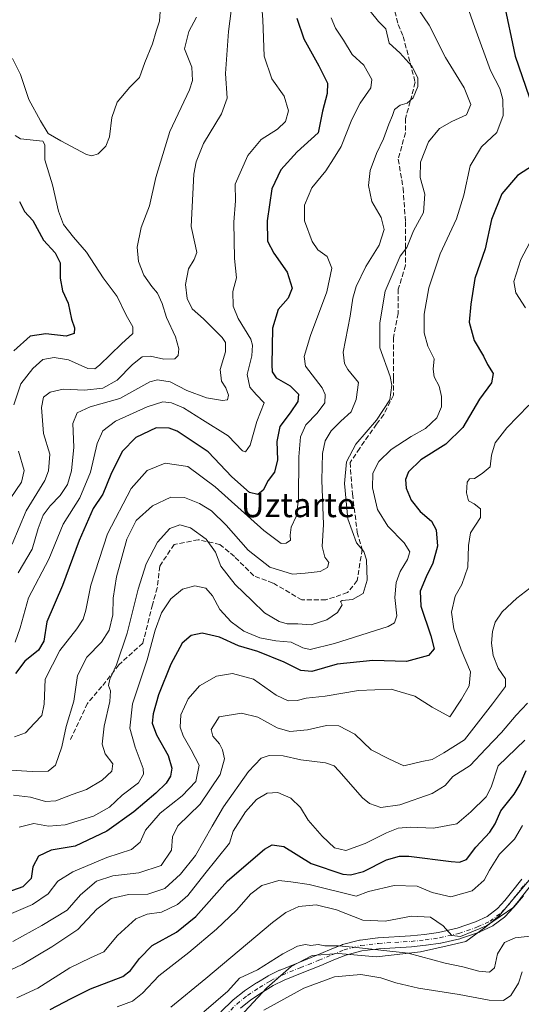
# Model space of a CAD drawing. Units: metres. Extents: x 579782 to 583226, y 4761284 to 4763638.
# Drawn here: x 581891 to 582056, y 4761842 to 4762167 of the extents above; entities that cross this region are included whole.
import ezdxf
from ezdxf.enums import TextEntityAlignment as Align

# ---------------------------------------------------------------- set-up
doc = ezdxf.new("R2010")
doc.units = ezdxf.units.M
doc.header["$MEASUREMENT"] = 0
doc.linetypes.add('DGN Style 3', pattern=[2.307223, 1.648017, -0.659207])
doc.linetypes.add('DGN Style 4', pattern=[2.638475, 1.318413, -0.659207, 0.001648, -0.659207])
for name, color, linetype, lineweight in [('Curva de nivel maestra', 30, 'Continuous', 30), ('Curva de nivel normal', 30, 'Continuous', 0), ('Espacio natural protegido', 121, 'Continuous', 13), ('Espacio natural protegido CxS', 121, 'Continuous', 0), ('Pista no pavimentada Cxs', 111, 'Continuous', 0), ('Pista no pavimentada eje', 91, 'DGN Style 4', 0), ('Senda', 7, 'DGN Style 3', 0), ('Texto cartográfico', 7, 'Continuous', 0)]:
    doc.layers.add(name, color=color, linetype=linetype, lineweight=lineweight)
doc.styles.add('Style-Arial', font='txt')

msp = doc.modelspace()

# ---------------------------------------------------------------- linework, layer by layer
at = {"layer": 'Curva de nivel maestra', "color": 30, "linetype": 'Continuous', "lineweight": 30, "flags": 128}
for points, elevation in [([(582050.46, 4762172.7101), (582054.31, 4762154.5401), (582061.23, 4762134.3901)], 425), ([(581982.38, 4762166.9901), (581984.68, 4762160.2501), (581989.67, 4762151.3601), (581992.44, 4762145.5801), (581992.42, 4762142.2501), (581990.86, 4762136.3601), (581989.43, 4762129.2501), (581982.5, 4762122.9601), (581977.14, 4762117.0701), (581974.2, 4762110.8101), (581972.63, 4762100.2001), (581972.74, 4762093.5401), (581974.78, 4762089.5201), (581979.24, 4762083.3001), (581980.89, 4762078.0401), (581979.53, 4762074.7501), (581976.24, 4762070.9901), (581974.36, 4762064.8601), (581974.1, 4762052.7401), (581974.29, 4762050.4401), (581975.62, 4762048.4701), (581980.2, 4762045.7901), (581982.96, 4762043.1201), (581982.75, 4762040.6601), (581980.22, 4762036.8901), (581976.79, 4762032.4001), (581975.82, 4762027.4601), (581976.05, 4762021.4601), (581975.04, 4762017.3101), (581972.95, 4762014.6001), (581971.34, 4762011.4401), (581969.54, 4762010.0001), (581966.79, 4762010.7001), (581960.93, 4762015.8401), (581953.19, 4762024.1001), (581942.98, 4762030.8801), (581940.36, 4762031.9001), (581936.06, 4762031.9401), (581929.38, 4762028.8101), (581924.8, 4762024.1601), (581921.1, 4762016.6301), (581918.42, 4762010.1401), (581915.31, 4762005.3801), (581913.71, 4762001.9001), (581910.63, 4761994.8801), (581905.2, 4761980.0001), (581900.02, 4761968.0501), (581899.08, 4761961.6701), (581897.25, 4761958.6601), (581892.73, 4761954.9901), (581889.71, 4761950.9901)], 400), ([(582060.38, 4762118.6101), (582055.09, 4762115.1801), (582049.9, 4762109.1601), (582046.51, 4762100.6601), (582044.38, 4762090.9901), (582041.01, 4762081.1701), (582039.75, 4762072.7201), (582039.21, 4762066.7801), (582040.8, 4762060.7401), (582043.88, 4762055.5901), (582045.2, 4762052.8001), (582047.08, 4762049.9001), (582046.56, 4762046.7601), (582042.51, 4762041.4501), (582037.04, 4762032.0801), (582031.42, 4762026.6101), (582023.27, 4762021.3701), (582019.18, 4762017.5201), (582018.13, 4762014.9401), (582018.38, 4762012.0801), (582020.03, 4762008.1601), (582023.02, 4762004.4001), (582026.71, 4762001.2101), (582028.31, 4761998.3201), (582028.67, 4761992.9901), (582027.16, 4761987.3501), (582024.94, 4761982.8701), (582023.04, 4761978.0801), (582023.2, 4761973.1801), (582026.56, 4761963.3701), (582027.6, 4761959.0801), (582025.76, 4761956.8601), (582018.46, 4761954.9201), (582007.4, 4761955.2301), (581995.66, 4761954.0301), (581987.37, 4761951.6101), (581983.74, 4761951.9901), (581978.22, 4761954.7301), (581969.54, 4761958.1801), (581963.2, 4761960.1001), (581956.86, 4761962.9601), (581951.2, 4761964.3001), (581947.55, 4761963.5301), (581944.59, 4761960.9301), (581940.91, 4761954.1101), (581936.85, 4761943.9901), (581935.02, 4761937.6301), (581934.74, 4761934.6401), (581936.14, 4761930.7201), (581939.98, 4761923.9201), (581941.25, 4761919.8201), (581940.73, 4761917.1101), (581939.37, 4761914.8601), (581935.9, 4761911.5201), (581928.66, 4761905.3901), (581919.74, 4761899.0401), (581909.39, 4761894.0001), (581901.47, 4761892.6801), (581897.29, 4761890.7201), (581895.41, 4761887.2401), (581894.83, 4761883.3901), (581892.16, 4761880.6601), (581883.68, 4761877.6501)], 425), ([(581891.06, 4762106.6401), (581892.72, 4762103.2901), (581895.37, 4762100.2801), (581898.95, 4762093.8601), (581902.73, 4762089.6401), (581904.43, 4762086.4201), (581904.45, 4762081.3401), (581905.14, 4762077.1201), (581907.02, 4762073.0301), (581908.16, 4762067.7501), (581909.09, 4762064.9901), (581909.08, 4762063.1201), (581906.43, 4762062.2201), (581899.7, 4762062.9401), (581894.5, 4762062.1701), (581889.1, 4762057.3701)], 375), ([(581901.08, 4761840.2001), (581908.08, 4761843.8301), (581914.42, 4761847.0101), (581925.08, 4761851.1001), (581927.58, 4761853.0401), (581930.54, 4761857.0001), (581934.77, 4761861.2701), (581942.77, 4761865.6701), (581949.11, 4761870.8301), (581959.51, 4761882.6601), (581971.76, 4761893.0401), (581974.27, 4761894.4701), (581978.11, 4761893.9701), (581987.14, 4761888.3301), (581997.58, 4761884.8501), (582000.08, 4761884.6501), (582004.38, 4761885.7001), (582011.91, 4761889.5001), (582016.15, 4761890.7701), (582019.32, 4761890.7201), (582033.26, 4761889.0101), (582035.97, 4761888.8101), (582038.24, 4761889.6401), (582041.32, 4761893.7201), (582045.92, 4761898.6701), (582047.75, 4761901.4301), (582049.59, 4761905.6501), (582053.96, 4761911.1501), (582055.92, 4761914.5201), (582057.92, 4761918.9901)], 450)]:
    msp.add_lwpolyline(points, dxfattribs=dict(at, elevation=elevation))
at = {"layer": 'Curva de nivel normal', "color": 30, "linetype": 'Continuous', "lineweight": 0, "flags": 128}
for points, elevation in [([(581889.08, 4761910.83), (581894.65, 4761910.2), (581899.59, 4761908.74), (581902.98, 4761908.96), (581908.33, 4761911.08), (581913.08, 4761912.72), (581918.25, 4761915.8), (581921.4, 4761918.79), (581921.82, 4761921.23), (581919.2, 4761924.54), (581918.27, 4761927.63), (581918.88, 4761933.66), (581920.82, 4761941.73), (581921.04, 4761945.3), (581920.34, 4761947.02), (581920.8, 4761949.12), (581923, 4761953.83), (581926.54, 4761964.25), (581930.16, 4761978.78), (581932.8, 4761987.09), (581936.5, 4761994.33), (581940.57, 4761998.76), (581943.89, 4761999.96), (581947.33, 4761999.01), (581952.47, 4761995.29), (581955.55, 4761991), (581957.34, 4761986.38), (581962.12, 4761980.36), (581967.72, 4761974.89), (581971.74, 4761971.02), (581976.58, 4761968.12), (581979.19, 4761967.36), (581982.75, 4761967.38), (581987.08, 4761967), (581992.29, 4761968.71), (581995.75, 4761971.12), (581997.3, 4761973.66), (581996.75, 4761974.68), (581997.37, 4761975.04), (582000.75, 4761975.41), (582004.25, 4761977.33), (582005.53, 4761981.76), (582005.38, 4761988.46), (582004.5, 4761991.18), (582002.01, 4761994.01), (581999.21, 4762001.99), (581998.09, 4762013.66), (581998.72, 4762020.8), (582001.8, 4762026.55), (582008.67, 4762034.46), (582013.07, 4762041.2), (582013.63, 4762046.01), (582013.11, 4762048.85), (582009.76, 4762058.34), (582009.68, 4762066.62), (582011.43, 4762076.99), (582016.46, 4762088.53), (582018.65, 4762091.42), (582020.84, 4762096.93), (582024.07, 4762103), (582024.52, 4762108.96), (582022.97, 4762114.51), (582023.09, 4762119.53), (582025.73, 4762126.3), (582029.42, 4762130.66), (582033.44, 4762132.99), (582038.23, 4762135.21), (582039.65, 4762138.54), (582037.49, 4762144.08), (582031.37, 4762154.1), (582025.94, 4762164.71), (582019.97, 4762173.69)], 415), ([(581970.5, 4762175.12), (581971.18, 4762166.52), (581971.67, 4762154.46), (581974.1, 4762147.02), (581978.24, 4762141.34), (581979.62, 4762136.47), (581978.63, 4762132.92), (581975.97, 4762130.49), (581970.62, 4762127), (581966.29, 4762121.8), (581962.06, 4762112.36), (581962.18, 4762106.76), (581961.58, 4762099.82), (581961.88, 4762087.78), (581962.48, 4762081.38), (581961.32, 4762076.89), (581961.4, 4762072.06), (581963.04, 4762068), (581967.18, 4762061.18), (581967.83, 4762059.25), (581967.59, 4762055.75), (581965.97, 4762049.55), (581966.85, 4762045.37), (581969.03, 4762043), (581971.64, 4762040.25), (581969.22, 4762034.02), (581967.04, 4762026.23), (581965.48, 4762024.06), (581964.49, 4762024.34), (581959.72, 4762029.3), (581951.29, 4762034.62), (581945.05, 4762038.53), (581941.04, 4762040.23), (581938.23, 4762040.51), (581933.04, 4762038.92), (581922.67, 4762034.22), (581918.43, 4762030.98), (581916.63, 4762026.79), (581914.38, 4762017.36), (581910.94, 4762008.91), (581905.37, 4762000.17), (581900.68, 4761988.69), (581893.98, 4761975.94), (581891.24, 4761966.06), (581889.62, 4761961.32)], 395), ([(581890.92, 4761900.3), (581895.7, 4761901.56), (581900.57, 4761900.7), (581906.08, 4761901.09), (581915.42, 4761903.9), (581920.67, 4761906.86), (581924.84, 4761910.91), (581930.27, 4761914.98), (581931.87, 4761917.81), (581931.77, 4761919.61), (581929.12, 4761926.64), (581927.33, 4761932.99), (581928.21, 4761940.99), (581933.11, 4761955.47), (581935.69, 4761965.24), (581937.82, 4761970.95), (581940.9, 4761975.6), (581944.75, 4761978.76), (581948.75, 4761979.86), (581952.39, 4761979.13), (581954.65, 4761976.54), (581957.06, 4761972.06), (581960.74, 4761968.03), (581964.94, 4761964.99), (581970.14, 4761962.72), (581975.42, 4761961.79), (581980.52, 4761961.3), (581984.37, 4761959.42), (581986.78, 4761958.84), (581994.75, 4761960.88), (582012.42, 4761966.48), (582014.58, 4761967.63), (582015.33, 4761970.01), (582014.65, 4761976.06), (582015.12, 4761981.02), (582016.42, 4761984.58), (582018.83, 4761988.54), (582019.59, 4761991.04), (582017.75, 4761994.01), (582012.34, 4761999.53), (582008.93, 4762005.08), (582007.27, 4762012.23), (582007.42, 4762016.99), (582009.37, 4762020.92), (582013.47, 4762024.85), (582020.08, 4762029.16), (582024.8, 4762031.8), (582028.55, 4762035.27), (582030.08, 4762038.92), (582030.02, 4762042.32), (582029.22, 4762045.69), (582027.65, 4762048.78), (582027.27, 4762051.26), (582027.6, 4762054.72), (582025.52, 4762058.92), (582024.29, 4762063.32), (582024.35, 4762069.44), (582025.83, 4762078.11), (582029.63, 4762089.29), (582035.01, 4762100.84), (582037.44, 4762108.67), (582039.52, 4762118.39), (582043.21, 4762124.62), (582048.23, 4762129.29), (582050.35, 4762134.93), (582050.3, 4762140.21), (582049.21, 4762143.84), (582046.22, 4762149.73), (582040.99, 4762164), (582037.02, 4762175.24)], 420), ([(582006.55, 4762169.3), (582009.24, 4762165.94), (582011.65, 4762163.47), (582012.75, 4762158.74), (582016.3, 4762155.62), (582020.25, 4762151.18), (582022.29, 4762147.33), (582022.28, 4762144.51), (582020.72, 4762140.72), (582018.68, 4762139.01), (582016.38, 4762138.34), (582014.58, 4762136.92), (582013.9, 4762134.94), (582012.69, 4762132.12), (582010.9, 4762127.24), (582008.6, 4762122.46), (582006.58, 4762116.82), (582005.99, 4762111.9), (582007.04, 4762106.61), (582010.13, 4762101.37), (582011.14, 4762097.38), (582009.56, 4762092.15), (582005.13, 4762085.14), (582001.92, 4762078.52), (582000.8, 4762074.74), (581999.91, 4762068.84), (581997.65, 4762056.93), (581998.08, 4762053.14), (581999.23, 4762051.15), (582002.73, 4762046.97), (582001.88, 4762041.32), (582000.33, 4762037.22), (581996.89, 4762034.22), (581993.68, 4762031.01), (581991.72, 4762027.7), (581990.82, 4762023.48), (581990.64, 4762014.73), (581991.2, 4762000.11), (581990.78, 4761992.89), (581991.65, 4761989.36), (581992.96, 4761987.53), (581992.52, 4761985.88), (581990.08, 4761984.64), (581985.12, 4761984.04), (581980.95, 4761983.71), (581973.44, 4761986.02), (581966.33, 4761991.63), (581959.12, 4761999.9), (581954.26, 4762004.63), (581950.33, 4762007.02), (581945.4, 4762008.98), (581940.92, 4762009.1), (581934.86, 4762006.24), (581929.42, 4762001.46), (581926.35, 4761995.29), (581922.98, 4761982.89), (581921.89, 4761975.87), (581921.77, 4761970.34), (581920.59, 4761965.29), (581918.07, 4761961.36), (581913.22, 4761956.33), (581910.12, 4761950.35), (581908.97, 4761941.88), (581906.42, 4761933.46), (581905.01, 4761926.77), (581902.85, 4761920.74), (581900.42, 4761918.79), (581895.23, 4761918.63), (581884.68, 4761919.32)], 410), ([(581937.42, 4762170.75), (581937.12, 4762166.02), (581936.07, 4762162.75), (581934.78, 4762158.52), (581932.29, 4762152.44), (581930.51, 4762147.52), (581927.35, 4762144.32), (581923.18, 4762139.32), (581921.43, 4762134.29), (581920.7, 4762127.86), (581919.48, 4762124.79), (581916.9, 4762122.28), (581914.86, 4762121.6), (581913.06, 4762122.14), (581904.68, 4762126.58), (581900.44, 4762129.01), (581897.96, 4762133.2), (581894.11, 4762140.23), (581891.32, 4762148.41), (581888.66, 4762153.78)], 380), ([(581960.8, 4762169.5), (581959.91, 4762162.69), (581958.93, 4762148.83), (581959.4, 4762140.7), (581957.59, 4762135.48), (581951.67, 4762125.66), (581949.19, 4762119.71), (581948.47, 4762115.6), (581947.62, 4762098.34), (581949.03, 4762091.89), (581949.47, 4762089.79), (581948.52, 4762087.45), (581946.66, 4762084.4), (581945.71, 4762079.23), (581946.29, 4762074.62), (581947.86, 4762071.22), (581951.62, 4762067.95), (581957.81, 4762061.76), (581958.84, 4762060.1), (581958.9, 4762057.08), (581957.13, 4762051.25), (581957.59, 4762047.34), (581959.02, 4762045.14), (581959.92, 4762042.69), (581959.53, 4762041.21), (581957.88, 4762040.97), (581952.61, 4762041.82), (581946.19, 4762044.28), (581940.61, 4762047.18), (581936.52, 4762047.81), (581934, 4762047.1), (581924.12, 4762041.6), (581914.3, 4762038.91), (581909.99, 4762036.9), (581908.64, 4762033.39), (581908.92, 4762025.58), (581908.2, 4762017.78), (581906.82, 4762013.26), (581904.46, 4762009.66), (581901.08, 4762006.23), (581898.82, 4762003.17), (581897.17, 4761998.81), (581895.21, 4761991.97), (581890.61, 4761984.16)], 390), ([(581949.34, 4762167.31), (581946.79, 4762162.62), (581945.38, 4762156.94), (581947.79, 4762150.84), (581947.98, 4762146.46), (581946.98, 4762143.46), (581940.52, 4762129.71), (581935.93, 4762114.5), (581933.83, 4762105.18), (581931.12, 4762098.07), (581929.78, 4762091.51), (581930.2, 4762086.84), (581932.03, 4762082.25), (581934.56, 4762078.52), (581936.48, 4762076.34), (581937.98, 4762072.95), (581939.47, 4762068.36), (581942.42, 4762061.96), (581943.47, 4762058.04), (581943.3, 4762055.82), (581942.18, 4762054.76), (581938.57, 4762054.61), (581934.14, 4762055.6), (581931.41, 4762055.42), (581928.24, 4762052.84), (581923.21, 4762047.72), (581918.45, 4762045.03), (581912.42, 4762044.37), (581905.42, 4762044.7), (581901.08, 4762043.7), (581898.97, 4762042.1), (581898.25, 4762038.73), (581898.95, 4762030.06), (581901.02, 4762023.31), (581900.53, 4762017.75), (581899.33, 4762014.62), (581893.19, 4762004.6), (581888.6, 4761993.66)], 385), ([(581993.72, 4762167.12), (581995.16, 4762163.69), (581997.77, 4762159.81), (582000.64, 4762155.08), (582004.49, 4762151.57), (582007.14, 4762146.79), (582006.77, 4762144.07), (582003.24, 4762139.05), (582000.5, 4762133.6), (581997.04, 4762124.71), (581994.48, 4762120.67), (581991.91, 4762116.68), (581987.36, 4762111.07), (581984.88, 4762105.34), (581984.9, 4762100.18), (581987.41, 4762093.36), (581989.27, 4762090.63), (581992.36, 4762088.43), (581993.94, 4762084.61), (581992.23, 4762076.85), (581986.88, 4762062.42), (581984.75, 4762055.51), (581985.22, 4762052.32), (581990.75, 4762045.21), (581991.71, 4762042.92), (581991.61, 4762040.23), (581989.1, 4762036.86), (581985.35, 4762032.99), (581983.56, 4762028.99), (581983.02, 4762022.37), (581982.92, 4762008.18), (581982.19, 4762002.7), (581980.55, 4761999.22), (581980.23, 4761996.54), (581980.31, 4761994.93), (581978.86, 4761993.9), (581977.19, 4761993.89), (581971.52, 4761998.09), (581955.46, 4762012.5), (581946.42, 4762019.22), (581939.05, 4762020.27), (581933.08, 4762017.86), (581927.85, 4762011.99), (581919.98, 4761997.07), (581914.52, 4761980.06), (581912.92, 4761971.82), (581912, 4761968.93), (581909.89, 4761965.74), (581904.35, 4761958.6), (581899.49, 4761949.12), (581899.17, 4761940.83), (581898.42, 4761937.15), (581895.93, 4761934.64), (581892.96, 4761931.38), (581889.42, 4761930.13)], 405), ([(581889.62, 4762128.36), (581891.4, 4762127.22), (581898.69, 4762126.51), (581899.4, 4762125.3), (581899.4, 4762120.31), (581901.86, 4762112.1), (581903.85, 4762103.42), (581905.5, 4762099), (581908.81, 4762094.78), (581913.1, 4762089.85), (581918.54, 4762081.4), (581923.15, 4762075.29), (581926.16, 4762069.07), (581928.37, 4762065.28), (581928.37, 4762063.12), (581924.62, 4762059.69), (581917.36, 4762052.63), (581915.88, 4762051.45), (581913.5, 4762051.53), (581907.14, 4762054.38), (581902.48, 4762055.13), (581898.75, 4762054.5), (581895.37, 4762051.56), (581891.41, 4762046.46), (581889.16, 4762039.57)], 380), ([(582057.75, 4762071.52), (582054.57, 4762076.47), (582053.88, 4762080.25), (582056.13, 4762087.47), (582063.98, 4762102.22)], 430), ([(581887.63, 4761871.48), (581895.27, 4761874.87), (581900.43, 4761878.32), (581903.61, 4761882.48), (581908.55, 4761885.62), (581919.77, 4761890.31), (581927.87, 4761892.99), (581930.78, 4761895.32), (581932.48, 4761899.32), (581937.36, 4761904.96), (581944.61, 4761910.65), (581949.06, 4761915.32), (581950.2, 4761920.77), (581947.56, 4761925.77), (581944.94, 4761930.44), (581943.9, 4761933.32), (581944.14, 4761937.32), (581946.6, 4761942.66), (581950.31, 4761946.92), (581955.96, 4761950.1), (581961.21, 4761951.03), (581968.16, 4761949.12), (581975.57, 4761943.81), (581979.54, 4761941.95), (581982.54, 4761942.13), (581985.42, 4761942.83), (581991.77, 4761943.47), (582002.66, 4761945.41), (582013.48, 4761945.84), (582021.25, 4761943.49), (582026.95, 4761939.86), (582032.76, 4761936.66), (582036.59, 4761942.48), (582039.21, 4761946.91), (582039.63, 4761951.49), (582036.53, 4761958.79), (582034.06, 4761965.69), (582033.29, 4761971.16), (582034.53, 4761976.42), (582036.78, 4761980.36), (582038.76, 4761986.06), (582038.9, 4761993.15), (582039.56, 4761997.37), (582042.89, 4762002.4), (582042.91, 4762005.3), (582040.83, 4762006.87), (582038.98, 4762007.92), (582038.27, 4762010.59), (582038.52, 4762014.08), (582039.24, 4762015.11), (582040.91, 4762015.28), (582043.49, 4762016.91), (582046.1, 4762019.11), (582046.5, 4762022.94), (582047.73, 4762027.08), (582051.6, 4762032), (582058.76, 4762039.41)], 430), ([(581890.7, 4762024.32), (581892.6, 4762017.92), (581891.7, 4762014.04), (581887.91, 4762008.59)], 380), ([(581888.84, 4761862.63), (581898.42, 4761867.89), (581906.75, 4761872.98), (581911.08, 4761878.06), (581916.42, 4761882.49), (581921.75, 4761884.32), (581930.37, 4761885.26), (581937.72, 4761887.66), (581941.05, 4761892.74), (581941.38, 4761897.14), (581943.15, 4761900.73), (581950.5, 4761907.86), (581957.12, 4761917.66), (581958.52, 4761922.83), (581957.89, 4761925.8), (581956.87, 4761927.77), (581954.75, 4761930.32), (581954.21, 4761932.5), (581956.75, 4761936.64), (581964.12, 4761937.9), (581969.5, 4761936.53), (581975.89, 4761933.12), (581980.07, 4761931.89), (581985.93, 4761932.38), (581992.11, 4761933.83), (581996.25, 4761933.69), (582001.46, 4761931.03), (582006.92, 4761925.84), (582012.64, 4761922.89), (582017.58, 4761920.49), (582023.59, 4761922.01), (582026.96, 4761922.68), (582030.79, 4761924.78), (582037.58, 4761929.08), (582046.83, 4761940.93), (582051.12, 4761946.66), (582051.09, 4761949.26), (582048.67, 4761952.73), (582047.07, 4761956.92), (582046.53, 4761961.02), (582046.82, 4761964.88), (582047.72, 4761967.86), (582050.05, 4761971.28), (582054.88, 4761975.8), (582060.6, 4761980.16)], 435), ([(581875.95, 4761847.6), (581891.94, 4761854.99), (581901.66, 4761860.84), (581910.23, 4761866.61), (581916.46, 4761873.23), (581921.26, 4761876.76), (581926.92, 4761878.17), (581933.27, 4761878.2), (581938.88, 4761880.12), (581944.03, 4761884.86), (581949.05, 4761890.99), (581954.54, 4761900.66), (581958.26, 4761906.99), (581966.41, 4761918.72), (581970.58, 4761923.1), (581973.28, 4761923.98), (581977.89, 4761923.88), (581983.72, 4761922.54), (581991.8, 4761921.58), (581994.64, 4761920.5), (581996.18, 4761918.86), (582003.98, 4761910.03), (582006.32, 4761908.17), (582010.02, 4761906.8), (582016.32, 4761907.69), (582026.92, 4761911.39), (582031.3, 4761914.1), (582033.82, 4761916.99), (582039.47, 4761920.66), (582044.63, 4761926.16), (582049.77, 4761931.48), (582054.64, 4761937.28), (582058.34, 4761941.2)], 440), ([(582057.46, 4761929), (582048.76, 4761920.56), (582046.36, 4761913.49), (582044.73, 4761910.28), (582039.7, 4761905.32), (582035.14, 4761901.43), (582027.39, 4761899.99), (582019.7, 4761900.28), (582015.82, 4761899.98), (582011.93, 4761898.46), (582004.93, 4761894.92), (581998.5, 4761892.64), (581994.78, 4761893.5), (581990.75, 4761897.32), (581986.07, 4761902.66), (581983.6, 4761906.83), (581980.46, 4761909.86), (581976.16, 4761911.72), (581972.6, 4761911.53), (581969.05, 4761909.39), (581965.48, 4761905.41), (581961.42, 4761898.99), (581960.25, 4761894.99), (581952.07, 4761884.97), (581946.5, 4761877.79), (581943.06, 4761874.8), (581937.8, 4761872.33), (581933.12, 4761871.6), (581929.35, 4761870.05), (581923.32, 4761864.64), (581918.75, 4761859.27), (581914.43, 4761857.29), (581907.65, 4761853.95), (581897.06, 4761847.29), (581890.13, 4761844.1)], 445), ([(582056.76, 4761900.83), (582054.09, 4761896.37), (582049.2, 4761891.36), (582045.8, 4761886.16), (582044.11, 4761882.79), (582040.19, 4761879.36), (582033.09, 4761877.31), (582026.94, 4761878.81), (582022.05, 4761880.87), (582014.42, 4761881.05), (582006.04, 4761879.15), (582001.93, 4761877.52), (581986.48, 4761881.38), (581980.42, 4761882.32), (581976.44, 4761882.78), (581970.9, 4761881.05), (581967.18, 4761878.32), (581962.49, 4761872.96), (581955.92, 4761866.65), (581946.77, 4761858.99), (581936.88, 4761851.32), (581931.59, 4761845.64), (581928.2, 4761842.97), (581923.2, 4761841.05)], 455), ([(581940.82, 4761840.97), (581952.35, 4761850.44), (581974.42, 4761868.88), (581978.81, 4761872.19), (581983.08, 4761874.2), (581988.75, 4761874.66), (581995.42, 4761873.05), (582004.11, 4761869.7), (582011.53, 4761869.38), (582020.11, 4761870.93), (582026.42, 4761870.61), (582030.59, 4761867.8), (582033.41, 4761864.58), (582036.26, 4761864.26), (582044.88, 4761867.74), (582053.91, 4761873.98), (582057.02, 4761877.71)], 460), ([(582059.29, 4761864.42), (582054.33, 4761863.84), (582050.82, 4761862.27), (582048.5, 4761858.6), (582047.5, 4761853.89), (582045.84, 4761852.5), (582042.32, 4761852.84), (582037.05, 4761854.27), (582031.25, 4761855.46), (582019.04, 4761858.75), (582002.08, 4761860.6), (581996.08, 4761861.23), (581991.59, 4761861.24), (581989.44, 4761861.68), (581987.04, 4761861.28), (581985.28, 4761861.58), (581982.55, 4761861.08), (581977.75, 4761858.52), (581969.43, 4761853.31), (581963.46, 4761850.58), (581959.6, 4761846.25), (581951.78, 4761839.45)], 465), ([(581971.47, 4761840.02), (581984.66, 4761847.25), (581994.82, 4761850.96), (582003.47, 4761851.77), (582010.1, 4761850.68), (582014.98, 4761848.94), (582022.42, 4761847.22), (582035.84, 4761845.13), (582045.78, 4761843.32), (582050.43, 4761843.12), (582052.93, 4761844.77), (582055.4, 4761848.86), (582056.67, 4761852.66)], 470)]:
    msp.add_lwpolyline(points, dxfattribs=dict(at, elevation=elevation))
at = {"layer": 'Espacio natural protegido', "color": 121, "linetype": 'Continuous', "lineweight": 13, "flags": 128}
msp.add_lwpolyline([(582059.9819, 4761884.1173), (582048.8808, 4761870.9276), (582044.6097, 4761867.4377), (582038.0687, 4761862.6448), (582031.8637, 4761861.1609), (582023.1237, 4761859.261), (582008.6638, 4761857.5352), (581996.0698, 4761858.6313), (581987.4389, 4761858.0034), (581980.5018, 4761854.3486), (581972.4668, 4761847.3747), (581951.8126, 4761825.1042)], dxfattribs=at)
at = {"layer": 'Espacio natural protegido CxS', "color": 121, "linetype": 'Continuous', "lineweight": 0, "flags": 128}
msp.add_lwpolyline([(581951.8126, 4761825.1042), (581972.4668, 4761847.3747), (581980.5018, 4761854.3486), (581987.4389, 4761858.0034), (581996.0698, 4761858.6313), (582008.6638, 4761857.5352), (582023.1237, 4761859.261), (582031.8637, 4761861.1609), (582038.0687, 4761862.6448), (582044.6097, 4761867.4377), (582048.8808, 4761870.9276), (582059.9819, 4761884.1173)], dxfattribs=at)
at = {"layer": 'Pista no pavimentada Cxs', "color": 111, "linetype": 'Continuous', "lineweight": 0}
for points in [[(581957.3771, 4761839.3827, 480.0101), (581961.3371, 4761843.2825, 480.294), (581961.4567, 4761843.3903, 480.2991), (581965.0303, 4761846.2715, 479.8795), (581965.1749, 4761846.3765, 479.8446), (581969.1049, 4761848.9465, 479.4493), (581969.1555, 4761848.9783, 479.4475), (581972.8255, 4761851.2085, 478.449), (581972.8603, 4761851.2289, 478.4374), (581972.9551, 4761851.2801, 478.4089), (581976.7151, 4761853.1601, 477.5512), (581976.8483, 4761853.2201, 477.5307), (581982.8401, 4761855.6307, 477.7307), (581988.9785, 4761858.0861, 479.1549), (581993.1989, 4761859.8521, 478.6226), (581997.2425, 4761861.5237, 477.9565), (581997.3145, 4761861.5517, 477.9559), (581997.4721, 4761861.6009, 477.965), (582002.9821, 4761863.0509, 478.8729), (582003.1277, 4761863.0829, 478.8859), (582003.2279, 4761863.0975, 478.8964), (582009.0379, 4761863.7875, 479.1771), (582009.1385, 4761863.7967, 479.1645), (582019.8683, 4761864.4643, 480.1159), (582024.4699, 4761864.9569, 479.5257), (582029.0949, 4761865.6023, 479.3088), (582035.2339, 4761867.0033, 475.9895), (582041.2347, 4761869.0811, 473.4233), (582045.0861, 4761870.8711, 473.2224), (582048.4869, 4761873.4515, 472.1329), (582050.9173, 4761876.1465, 472.4151), (582053.1503, 4761878.8497, 473.5623), (582056.4791, 4761883.2121, 476.018)], [(581957.3771, 4761839.3827, 480.0101), (581961.3371, 4761843.2825, 480.294), (581961.4567, 4761843.3903, 480.2991), (581965.0303, 4761846.2715, 479.8795), (581965.1749, 4761846.3765, 479.8446), (581969.1049, 4761848.9465, 479.4493), (581969.1555, 4761848.9783, 479.4475), (581972.8255, 4761851.2085, 478.449), (581972.8603, 4761851.2289, 478.4374), (581972.9551, 4761851.2801, 478.4089), (581976.7151, 4761853.1601, 477.5512), (581976.8483, 4761853.2201, 477.5307), (581982.8401, 4761855.6307, 477.7307), (581988.9785, 4761858.0861, 479.1549), (581993.1989, 4761859.8521, 478.6226), (581997.2425, 4761861.5237, 477.9565), (581997.3145, 4761861.5517, 477.9559), (581997.4721, 4761861.6009, 477.965), (582002.9821, 4761863.0509, 478.8729), (582003.1277, 4761863.0829, 478.8859), (582003.2279, 4761863.0975, 478.8964), (582009.0379, 4761863.7875, 479.1771), (582009.1385, 4761863.7967, 479.1645), (582019.8683, 4761864.4643, 480.1159), (582024.4699, 4761864.9569, 479.5257), (582029.0949, 4761865.6023, 479.3088), (582035.2339, 4761867.0033, 475.9895), (582041.2347, 4761869.0811, 473.4233), (582045.0861, 4761870.8711, 473.2224), (582048.4869, 4761873.4515, 472.1329), (582050.9173, 4761876.1465, 472.4151), (582053.1503, 4761878.8497, 473.5623), (582056.4791, 4761883.2121, 476.018)], [(582059.3283, 4761881.0115, 476.3491), (582055.9911, 4761876.6383, 475.7419), (582055.9479, 4761876.5837, 475.699), (582053.6635, 4761873.8185, 474.0104), (582053.6169, 4761873.7647, 473.9873), (582051.0469, 4761870.9147, 473.9639), (582050.8671, 4761870.7413, 473.9948), (582050.7983, 4761870.6863, 473.9999), (582047.1083, 4761867.8863, 474.084), (582046.9203, 4761867.7613, 474.1021), (582046.7787, 4761867.6877, 474.1031), (582042.6687, 4761865.7779, 475.4416), (582042.5125, 4761865.7139, 475.5215), (582036.3191, 4761863.5693, 483.263), (582036.1307, 4761863.5153, 483.4226), (582029.8207, 4761862.0753, 483.7536), (582029.7327, 4761862.0575, 483.6868), (582029.6689, 4761862.0475, 483.6353), (582024.9389, 4761861.3873, 481.1406), (582024.8817, 4761861.3805, 481.1187), (582020.2117, 4761860.8805, 480.6316), (582020.1319, 4761860.8735, 480.6497), (582009.4123, 4761860.2067, 481.1809), (582003.7769, 4761859.5375, 481.6113), (581998.5057, 4761858.1503, 481.0076), (581994.5815, 4761856.5281, 481.8478), (581990.3417, 4761854.7543, 482.3798), (581984.1803, 4761852.2897, 481.6121), (581978.2599, 4761849.9075, 480.3123), (581974.6315, 4761848.0933, 481.0359), (581971.0505, 4761845.9173, 481.4104), (581967.2203, 4761843.4125, 481.9847), (581963.7995, 4761840.6549, 482.7074)], [(582059.3283, 4761881.0115, 476.3491), (582055.9911, 4761876.6383, 475.7419), (582055.9479, 4761876.5837, 475.699), (582053.6635, 4761873.8185, 474.0104), (582053.6169, 4761873.7647, 473.9873), (582051.0469, 4761870.9147, 473.9639), (582050.8671, 4761870.7413, 473.9948), (582050.7983, 4761870.6863, 473.9999), (582047.1083, 4761867.8863, 474.084), (582046.9203, 4761867.7613, 474.1021), (582046.7787, 4761867.6877, 474.1031), (582042.6687, 4761865.7779, 475.4416), (582042.5125, 4761865.7139, 475.5215), (582036.3191, 4761863.5693, 483.263), (582036.1307, 4761863.5153, 483.4226), (582029.8207, 4761862.0753, 483.7536), (582029.7327, 4761862.0575, 483.6868), (582029.6689, 4761862.0475, 483.6353), (582024.9389, 4761861.3873, 481.1406), (582024.8817, 4761861.3805, 481.1187), (582020.2117, 4761860.8805, 480.6316), (582020.1319, 4761860.8735, 480.6497), (582009.4123, 4761860.2067, 481.1809), (582003.7769, 4761859.5375, 481.6113), (581998.5057, 4761858.1503, 481.0076), (581994.5815, 4761856.5281, 481.8478), (581990.3417, 4761854.7543, 482.3798), (581984.1803, 4761852.2897, 481.6121), (581978.2599, 4761849.9075, 480.3123), (581974.6315, 4761848.0933, 481.0359), (581971.0505, 4761845.9173, 481.4104), (581967.2203, 4761843.4125, 481.9847), (581963.7995, 4761840.6549, 482.7074)]]:
    msp.add_polyline3d(points, dxfattribs=at)
at = {"layer": 'Pista no pavimentada eje', "color": 91, "linetype": 'DGN Style 4', "lineweight": 0}
msp.add_polyline3d([(581958.6401, 4761838.1001, 481.1072), (581962.6001, 4761842.0001, 481.1996), (581966.1601, 4761844.8701, 480.8241), (581970.0901, 4761847.4401, 480.3635), (581973.7601, 4761849.6701, 479.7226), (581977.5201, 4761851.5501, 478.6968), (581983.5101, 4761853.9601, 479.7702), (581989.6601, 4761856.4201, 480.9576), (581993.8901, 4761858.1901, 480.4798), (581997.9301, 4761859.8601, 479.4583), (582003.4401, 4761861.3101, 480.0576), (582009.2501, 4761862.0001, 479.7683), (582020.0201, 4761862.6701, 480.0805), (582024.6901, 4761863.1701, 479.918), (582029.4201, 4761863.8301, 481.3712), (582035.7301, 4761865.2701, 479.5812), (582041.9101, 4761867.4101, 473.333), (582046.0201, 4761869.3201, 473.4612), (582049.7101, 4761872.1201, 472.8071), (582052.2801, 4761874.9701, 472.9174), (582054.5601, 4761877.7301, 474.4449), (582057.9101, 4761882.1201, 476.4581)], dxfattribs=at)
at = {"layer": 'Senda', "color": 7, "linetype": 'DGN Style 3', "lineweight": 0}
msp.add_polyline3d([(582013.4073, 4762173.6939, 427.2103), (582015.7885, 4762164.9626, 426.9223), (582017.376, 4762160.9939, 428.2551), (582019.7573, 4762152.2626, 429.7689), (582021.3448, 4762145.9126, 430.0235), (582019.7573, 4762139.5626, 429.1388), (582018.1698, 4762134.0063, 427.5281), (582018.1698, 4762129.2438, 427.2545), (582015.7885, 4762120.5125, 423.9454), (582017.376, 4762110.9875, 429.7507), (582018.1698, 4762099.875, 426.7316), (582018.1698, 4762092.7312, 430.4878), (582018.1698, 4762085.5875, 431.8825), (582015.7885, 4762077.6499, 433.2137), (582015.7885, 4762069.7124, 432.2937), (582014.201, 4762061.7749, 432.0572), (582014.201, 4762054.6311, 432.9349), (582014.201, 4762048.2811, 431.9944), (582014.201, 4762042.7249, 430.3805), (582011.026, 4762036.3749, 429.9602), (582008.6448, 4762033.1999, 428.9002), (582003.0885, 4762025.2623, 429.354), (581999.9135, 4762020.4998, 430.7355), (582000.7072, 4762010.1811, 431.524), (582002.2947, 4761997.481, 433.9205), (582003.8822, 4761991.9248, 434.018), (582002.2947, 4761981.606, 437.0206), (581999.1197, 4761977.6372, 436.0956), (581991.976, 4761975.256, 435.1642), (581984.0385, 4761975.256, 436.5247), (581974.5134, 4761980.8122, 428.9741), (581968.1634, 4761983.1935, 426.8143), (581961.8134, 4761989.5435, 426.6536), (581957.0509, 4761993.5123, 423.1417), (581949.9071, 4761995.0998, 420.212), (581941.9696, 4761993.5123, 420.4521), (581937.2071, 4761986.3685, 427.2476), (581936.4134, 4761979.2247, 427.3814), (581934.8259, 4761973.6685, 430.356), (581931.6508, 4761960.9685, 432.8009), (581923.7133, 4761953.8247, 436.0723), (581918.1571, 4761946.6809, 434.9223), (581913.3946, 4761941.1247, 434.3769), (581907.8383, 4761929.2184, 433.5105)], dxfattribs=at)

# ---------------------------------------------------------------- texts
at = {"layer": 'Texto cartográfico', "color": 7, "linetype": 'Continuous', "lineweight": 0, "style": 'Style-Arial'}
msp.add_text('Uztarte', height=8, dxfattribs=at).set_placement((581982.7714, 4762006.5201), align=Align.MIDDLE_CENTER)

doc.saveas('drawing.dxf')
